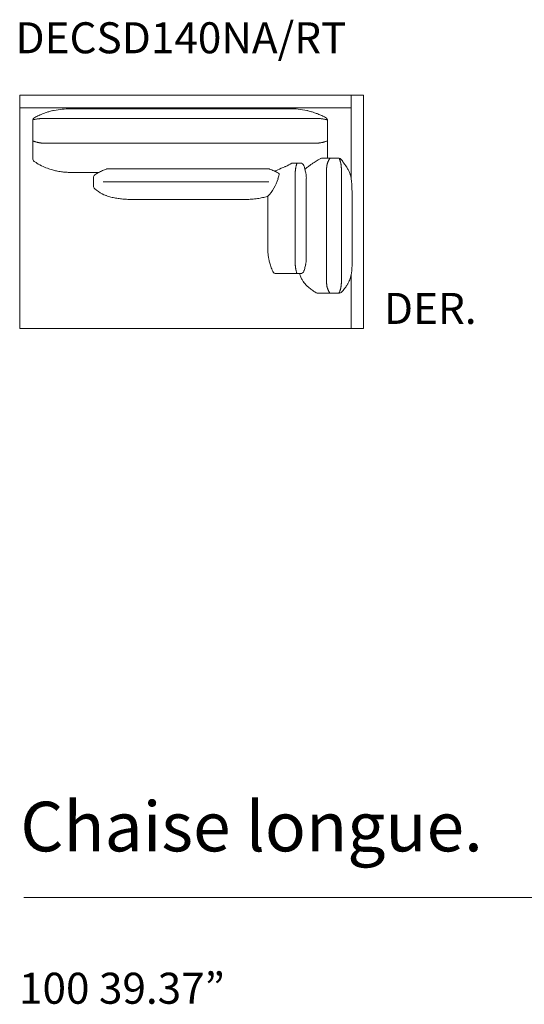
# Model space of a CAD drawing. Units: inches. Extents: x 995 to 19519, y 2572 to 21462.
# Drawn here: x 1002 to 3056, y 12074 to 16083 of the extents above; entities that cross this region are included whole.
import ezdxf

# ---------------------------------------------------------------- set-up
doc = ezdxf.new("R2010")
doc.units = ezdxf.units.IN
doc.header["$MEASUREMENT"] = 0
doc.layers.get('0').update_dxf_attribs({"lineweight": 13})
doc.styles.add('PDF Arial', font='arial.ttf')

msp = doc.modelspace()

# ---------------------------------------------------------------- linework, layer by layer
at = {"lineweight": 13}
for p, q in [((2351.2, 15775.6), (1002.2, 15775.6)), ((1002.2, 15775.6), (1002.2, 14825.6)), ((2402.2, 15775.6), (2351.2, 15775.6)), ((2351.7, 15725.1), (2351.7, 15775.1)), ((2402.2, 14825.6), (2402.2, 15775.6)), ((2351.2, 15724.6), (1002.2, 15724.6)), ((2351.2, 15437.2), (2351.2, 15724.6)), ((1095.6, 15680.6), (1095.9, 15680.6)), ((1095.9, 15680.6), (1096.5, 15680.6)), ((1096.5, 15680.6), (1101.2, 15680.6)), ((1101.2, 15680.6), (1110.5, 15680.6)), ((1110.5, 15680.6), (1129.3, 15680.6)), ((1129.3, 15680.6), (1204.4, 15680.6)), ((1204.4, 15680.6), (1354.5, 15680.6)), ((1354.5, 15680.6), (1654.8, 15680.6)), ((1654.8, 15680.6), (1955.1, 15680.6)), ((1955.1, 15680.6), (2105.2, 15680.6)), ((2105.2, 15680.6), (2180.3, 15680.6)), ((2180.3, 15680.6), (2199, 15680.6)), ((2199, 15680.6), (2208.4, 15680.6)), ((2208.4, 15680.6), (2213.1, 15680.6)), ((2213.1, 15680.6), (2213.7, 15680.6)), ((2213.7, 15680.6), (2214, 15680.6)), ((2214, 15680.6), (2214.3, 15680.6)), ((1055.2, 15589.6), (1055.2, 15671.6)), ((2255.2, 15671.6), (2255.2, 15589.6)), ((1055.2, 15587.1), (1055.2, 15589.6)), ((1055.2, 15584.6), (1055.2, 15587.1)), ((1055.2, 15582.3), (1055.2, 15584.6)), ((1055.2, 15581.2), (1055.2, 15582.3)), ((1055.2, 15580.1), (1055.2, 15581.2)), ((1055.2, 15578.1), (1055.2, 15580.1)), ((1055.2, 15577.2), (1055.2, 15578.1)), ((1055.2, 15576.3), (1055.2, 15577.2)), ((1055.2, 15575.5), (1055.2, 15576.3)), ((1055.2, 15574.7), (1055.2, 15575.5)), ((1055.2, 15574.4), (1055.2, 15574.7)), ((1055.2, 15574.1), (1055.2, 15574.4)), ((1055.2, 15573.8), (1055.2, 15574.1)), ((1055.2, 15573.5), (1055.2, 15573.8)), ((1055.2, 15518.2), (1055.2, 15573.5)), ((1095.5, 15580.6), (1095.2, 15580.6)), ((1095.8, 15580.6), (1095.5, 15580.6)), ((1100.5, 15580.6), (1095.8, 15580.6)), ((1109.9, 15580.6), (1100.5, 15580.6)), ((1128.7, 15580.6), (1109.9, 15580.6)), ((1203.9, 15580.6), (1128.7, 15580.6)), ((1354.3, 15580.6), (1203.9, 15580.6)), ((1655.1, 15580.6), (1354.3, 15580.6)), ((1955.9, 15580.6), (1655.1, 15580.6)), ((2106.3, 15580.6), (1955.9, 15580.6)), ((2181.4, 15580.6), (2106.3, 15580.6)), ((2200.2, 15580.6), (2181.4, 15580.6)), ((2209.7, 15580.6), (2200.2, 15580.6)), ((2212, 15580.6), (2209.7, 15580.6)), ((2213.2, 15580.6), (2212, 15580.6)), ((2213.7, 15580.6), (2213.2, 15580.6)), ((2214.1, 15580.6), (2213.7, 15580.6)), ((2214.3, 15580.6), (2214.1, 15580.6)), ((2255.2, 15589.6), (2255.2, 15586.4)), ((2255.2, 15586.4), (2255.2, 15584.8)), ((2255.2, 15584.8), (2255.2, 15583.3)), ((2255.2, 15583.3), (2255.2, 15581.9)), ((2255.2, 15581.9), (2255.2, 15580.5)), ((2255.2, 15580.5), (2255.2, 15579.1)), ((2255.2, 15579.1), (2255.2, 15577.9)), ((2255.2, 15577.9), (2255.2, 15576.7)), ((2255.2, 15576.7), (2255.2, 15575.6)), ((2255.2, 15575.6), (2255.2, 15575.2)), ((2255.2, 15575.2), (2255.2, 15574.7)), ((2255.2, 15574.7), (2255.2, 15574.5)), ((2255.2, 15574.5), (2255.2, 15574.3)), ((2255.2, 15574.3), (2255.2, 15574.1)), ((2255.2, 15574.1), (2255.2, 15573.9)), ((2255.2, 15573.9), (2255.2, 15573.6)), ((2255.2, 15573.6), (2255.2, 15573.4)), ((2255.2, 15573.4), (2255.2, 15573.3)), ((2255.2, 15573.3), (2255.2, 15573.2)), ((2255.2, 15573.2), (2255.2, 15572.6)), ((2255.2, 15572.6), (2255.2, 15571.5)), ((2255.2, 15571.5), (2255.2, 15561.8)), ((2255.2, 15561.8), (2255.2, 15542.5)), ((2234.5, 15519.1), (2248.2, 15519.1)), ((2248.2, 15519.1), (2248.3, 15519.1)), ((2248.3, 15519.1), (2248.4, 15519.1)), ((2248.4, 15519.1), (2248.5, 15519.1)), ((2248.5, 15519.1), (2248.6, 15519.1)), ((2248.6, 15519.1), (2248.7, 15519.1)), ((2248.7, 15519.1), (2248.8, 15519.1)), ((2248.8, 15519.1), (2249.2, 15519.1)), ((2249.2, 15519.1), (2249.5, 15519.1)), ((2249.5, 15519.1), (2249.7, 15519.1)), ((2249.7, 15519.1), (2249.9, 15519.1)), ((2249.9, 15519.1), (2250.3, 15519.1)), ((2250.3, 15519.1), (2250.7, 15519.1)), ((2250.7, 15519.1), (2251.7, 15519.1)), ((2251.7, 15519.1), (2252.7, 15519.1)), ((2252.7, 15519.1), (2253.7, 15519.1)), ((2253.7, 15519.1), (2254.9, 15519.1)), ((2254.9, 15519.1), (2256, 15519.1)), ((2255.2, 15542.5), (2255.2, 15523.1)), ((2255.2, 15523.1), (2255.2, 15519.1)), ((2256, 15519.1), (2257.3, 15519.1)), ((2257.3, 15519.1), (2258.5, 15519.1)), ((2258.5, 15519.1), (2259.8, 15519.1)), ((2259.8, 15519.1), (2260.5, 15519.1)), ((2260.5, 15519.1), (2261.2, 15519.1)), ((2261.2, 15519.1), (2262.5, 15519.1)), ((2262.5, 15519.1), (2265.3, 15519.1)), ((2265.3, 15519.1), (2299.7, 15519.1)), ((1452.2, 15475.6), (1922.2, 15475.6)), ((2113.1, 15499.1), (2112.3, 15499.1)), ((2113.8, 15499.1), (2113.4, 15499.1)), ((2113.9, 15499.1), (2113.8, 15499.1)), ((2114.1, 15499.1), (2113.9, 15499.1)), ((2114.9, 15499.1), (2114.1, 15499.1)), ((2115.8, 15499.1), (2114.9, 15499.1)), ((2116.8, 15499.1), (2115.8, 15499.1)), ((2117.8, 15499.1), (2116.8, 15499.1)), ((2118.8, 15499.1), (2117.8, 15499.1)), ((2119.9, 15499.1), (2118.8, 15499.1)), ((2121, 15499.1), (2119.9, 15499.1)), ((2123.4, 15499.1), (2121, 15499.1)), ((2125.8, 15499.1), (2123.4, 15499.1)), ((2128.4, 15499.1), (2125.8, 15499.1)), ((2131.1, 15499.1), (2128.4, 15499.1)), ((2131, 15499.1), (2144.6, 15499.1)), ((2251.7, 15474.2), (2251.7, 15474.9)), ((2251.7, 15473.8), (2251.7, 15474.2)), ((2251.7, 15416.7), (2251.7, 15473.8)), ((2311.5, 15479.1), (2311.5, 15478.2)), ((2311.5, 15478.2), (2311.5, 15477.7)), ((2311.5, 15477.7), (2311.5, 15462.5)), ((1302.2, 15436.4), (1302.2, 15438.9)), ((1302.2, 15405.8), (1302.2, 15436.4)), ((2057, 15446.8), (2053.6, 15434.7)), ((2123.8, 15456.1), (2123.8, 15459.1)), ((2123.8, 15361.5), (2123.8, 15456.1)), ((2311.5, 15462.5), (2311.5, 15446.9)), ((2311.5, 15446.9), (2311.5, 15384.3)), ((2016.3, 15422.9), (1342.2, 15422.9)), ((2251.7, 15358.5), (2251.7, 15416.7)), ((2123.8, 15263.9), (2123.8, 15361.5)), ((2251.7, 15242), (2251.7, 15358.5)), ((2311.5, 15384.3), (2311.5, 15259.3)), ((1452.2, 15351.1), (1452.2, 15351.2)), ((1452.2, 15351.1), (1922.2, 15351.1)), ((1922.2, 15351.1), (1922.2, 15351.2)), ((2123.8, 15166.4), (2123.8, 15263.9)), ((2251.7, 15125.5), (2251.7, 15242)), ((2311.5, 15259.3), (2311.5, 15134.2)), ((2123.8, 15117.6), (2123.8, 15166.4)), ((2123.8, 15105.4), (2123.8, 15117.6)), ((2251.7, 15011.3), (2251.7, 15125.5)), ((2311.5, 15134.2), (2311.5, 15013)), ((2055, 15049.1), (2058.1, 15049.1)), ((2058.1, 15049.1), (2061.3, 15049.1)), ((2061.3, 15049.1), (2062, 15049.1)), ((2062, 15049.1), (2062.9, 15049.1)), ((2062.9, 15049.1), (2064.4, 15049.1)), ((2067.6, 15049.1), (2073.9, 15049.1)), ((2080.2, 15049.1), (2081.8, 15049.1)), ((2081.8, 15049.1), (2082.6, 15049.1)), ((2082.6, 15049.1), (2083.4, 15049.1)), ((2083.4, 15049.1), (2084.9, 15049.1)), ((2084.9, 15049.1), (2086.5, 15049.1)), ((2086.5, 15049.1), (2092.8, 15049.1)), ((2099.2, 15049.1), (2105.5, 15049.1)), ((2105.5, 15049.1), (2111.8, 15049.1)), ((2111.8, 15049.1), (2113.4, 15049.1)), ((2113.4, 15049.1), (2113.8, 15049.1)), ((2113.8, 15049.1), (2114.1, 15049.1)), ((2114.1, 15049.1), (2114.9, 15049.1)), ((2114.9, 15049.1), (2115.8, 15049.1)), ((2115.8, 15049.1), (2116.7, 15049.1)), ((2116.7, 15049.1), (2117.7, 15049.1)), ((2117.7, 15049.1), (2118.7, 15049.1)), ((2118.7, 15049.1), (2119.8, 15049.1)), ((2119.8, 15049.1), (2120.9, 15049.1)), ((2120.9, 15049.1), (2123.2, 15049.1)), ((2123.2, 15049.1), (2125.6, 15049.1)), ((2125.6, 15049.1), (2128.1, 15049.1)), ((2128.1, 15049.1), (2130.7, 15049.1)), ((2144.7, 15049.1), (2130.7, 15049.1)), ((2351.2, 14825.6), (2351.2, 15043.9)), ((2251.7, 15009.3), (2251.7, 15011.3)), ((2251.7, 15009.1), (2251.7, 15009.3)), ((2311.5, 15013), (2311.5, 15009.1)), ((2248.2, 14969.1), (2217.1, 14969.1)), ((2217.1, 14969.1), (2272.2, 14969.1)), ((2248.3, 14969.1), (2248.2, 14969.1)), ((2248.4, 14969.1), (2248.3, 14969.1)), ((2248.3, 14969.1), (2248.3, 14969.1)), ((2248.5, 14969.1), (2248.4, 14969.1)), ((2248.6, 14969.1), (2248.5, 14969.1)), ((2248.8, 14969.1), (2248.6, 14969.1)), ((2249.2, 14969.1), (2248.8, 14969.1)), ((2249.5, 14969.1), (2249.2, 14969.1)), ((2249.7, 14969.1), (2249.5, 14969.1)), ((2249.9, 14969.1), (2249.7, 14969.1)), ((2250.3, 14969.1), (2249.9, 14969.1)), ((2250.7, 14969.1), (2250.3, 14969.1)), ((2251.7, 14969.1), (2250.7, 14969.1)), ((2252.7, 14969.1), (2251.7, 14969.1)), ((2253.7, 14969.1), (2252.7, 14969.1)), ((2254.9, 14969.1), (2253.7, 14969.1)), ((2256, 14969.1), (2254.9, 14969.1)), ((2257.3, 14969.1), (2256, 14969.1)), ((2259.8, 14969.1), (2257.3, 14969.1)), ((2260.5, 14969.1), (2259.8, 14969.1)), ((2261.2, 14969.1), (2260.5, 14969.1)), ((2262.5, 14969.1), (2261.2, 14969.1)), ((2265.3, 14969.1), (2262.5, 14969.1)), ((2301.7, 14969.1), (2265.3, 14969.1)), ((1002.2, 14825.6), (1007.4, 14825.6)), ((1007.4, 14825.6), (1012.6, 14825.6)), ((1012.6, 14825.6), (1017.8, 14825.6)), ((1017.8, 14825.6), (1023, 14825.6)), ((1023, 14825.6), (1028.2, 14825.6)), ((1028.2, 14825.6), (1030.8, 14825.6)), ((1030.8, 14825.6), (1033.4, 14825.6)), ((1033.4, 14825.6), (1036, 14825.6)), ((1036, 14825.6), (1038.6, 14825.6)), ((1038.6, 14825.6), (1041.3, 14825.6)), ((1041.3, 14825.6), (1041.9, 14825.6)), ((1041.9, 14825.6), (1042.6, 14825.6)), ((1042.6, 14825.6), (1043.2, 14825.6)), ((1043.2, 14825.6), (1043.9, 14825.6)), ((1043.9, 14825.6), (1046.5, 14825.6)), ((1046.5, 14825.6), (1049.1, 14825.6)), ((1049.1, 14825.6), (1054.3, 14825.6)), ((1054.3, 14825.6), (1064.8, 14825.6)), ((1064.8, 14825.6), (1085.7, 14825.6)), ((1085.7, 14825.6), (1127.4, 14825.6)), ((1127.4, 14825.6), (1169.2, 14825.6)), ((1169.2, 14825.6), (1252.8, 14825.6)), ((1252.8, 14825.6), (1336.4, 14825.6)), ((1336.4, 14825.6), (1503.5, 14825.6)), ((1503.5, 14825.6), (1670.7, 14825.6)), ((1670.7, 14825.6), (2004.9, 14825.6)), ((2004.9, 14825.6), (2172.1, 14825.6)), ((2172.1, 14825.6), (2255.7, 14825.6)), ((2255.7, 14825.6), (2297.5, 14825.6)), ((2297.5, 14825.6), (2298.8, 14825.6)), ((2298.8, 14825.6), (2299.1, 14825.6)), ((2299.1, 14825.6), (2299.4, 14825.6)), ((2299.4, 14825.6), (2300.1, 14825.6)), ((2300.1, 14825.6), (2302.7, 14825.6)), ((2302.7, 14825.6), (2305.3, 14825.6)), ((2305.3, 14825.6), (2307.9, 14825.6)), ((2307.9, 14825.6), (2310.5, 14825.6)), ((2310.5, 14825.6), (2313.1, 14825.6)), ((2313.1, 14825.6), (2318.3, 14825.6)), ((2318.3, 14825.6), (2323.6, 14825.6)), ((2323.6, 14825.6), (2328.8, 14825.6)), ((2328.8, 14825.6), (2334, 14825.6)), ((2334, 14825.6), (2339.2, 14825.6)), ((2340.2, 14825.6), (2351.2, 14825.6)), ((2351.2, 14825.6), (2402.2, 14825.6)), ((1018.7, 12509), (19518.7, 12509))]:
    msp.add_line(p, q, dxfattribs=at)
for centre, radius, start, end in [((1206.5, 15377.4), 342.3, 95.2465, 100.6976), ((1220.8, 15218.2), 502.1, 91.4871, 95.2094), ((1238, 14342.2), 1378.3, 89.749, 91.2552), ((1247, 18815.2), 3094.7, 269.9442, 270.2792), ((1669.7, 1283179.1), 1267458.6, 269.9844393, 270.0077066), ((1906.7, 107846.8), 92126.2, 269.958635, 270.065001), ((2041, 3665.5), 12055.1, 89.80194, 90.14147), ((2083.7, 14716.8), 1003.7, 89.0376, 90.0566), ((2099.3, 15288.7), 431.7, 85.0822, 89.8307), ((2110.2, 15447.3), 272.8, 76.9908, 84.5118), ((1070.2, 15671.6), 14.9, 117.3755, 180.1177), ((1081.1, 15575.6), 102.9, 102.0089, 104.5727), ((1083.4, 15574.6), 104.4, 100.545, 103.098), ((1214.7, 15394.8), 327.3, 114.1073, 117.5525), ((1083.6, 15586.4), 92.8, 99.2008, 102.0385), ((1087.4, 15577.9), 101.8, 97.9481, 100.5441), ((1110.4, 15441.4), 240.2, 97.7624, 98.8678), ((1102, 15475.5), 205.3, 95.4514, 96.7487), ((1210.8, 15405.7), 315.7, 110.7519, 114.2799), ((1093, 15582.6), 97.9, 93.4422, 96.1574), ((1099.8, 15485.3), 195.4, 92.3519, 93.7193), ((1207.8, 15415.2), 305.7, 107.8596, 110.8519), ((1201.8, 15433), 287, 105.0269, 107.8175), ((1199.9, 15446.5), 273.4, 103.3053, 105.3655), ((1199.6, 15413.1), 305.9, 100.6695, 101.8214), ((2184.3, 15763.4), 52, 255.8123, 258.0491), ((2023, 15092.9), 637.7, 75.7264, 76.3438), ((2103.5, 15419.3), 301.6, 73.3497, 75.2573), ((2096.8, 15396.5), 325.3, 70.9784, 73.3737), ((2081.6, 15357.9), 366.8, 68.4458, 70.704), ((2215.3, 15602.9), 77.6, 88.1252, 90.7289), ((2095.4, 15394.8), 327.4, 65.2966, 68.3063), ((2215.4, 15576.2), 104.3, 86.1273, 88.7067), ((2217, 15575.6), 104.9, 84.4151, 86.9852), ((2207.5, 15472.5), 208.4, 83.302, 84.5896), ((2179.3, 15279.3), 403.6, 82.1801, 82.5186), ((2087.8, 15379), 344.9, 62.485, 65.253), ((2196.5, 15422.4), 259.5, 80.0826, 81.1325), ((2224.3, 15571.8), 107.6, 78.4347, 80.9556), ((2202.8, 15462.6), 218.9, 77.4008, 78.6469), ((2240.2, 15671.6), 15, 359.97, 62.4035), ((2201.8, 15456.4), 225.2, 76.2667, 77.4925), ((1113.3, 15733.9), 155.5, 248.0813, 249.7808), ((1132.4, 15792.7), 217.3, 250.402, 251.6316), ((1098.7, 15686.5), 105.9, 253.3344, 255.8502), ((1099.8, 15685.3), 104.9, 255.1174, 257.6542), ((1099.3, 15683.8), 103.4, 257.7479, 260.3163), ((1093.6, 15627.2), 46.5, 264.1857, 267.0169), ((2214.7, 15634.2), 53.6, 269.5917, 272.1185), ((2216.3, 15633.9), 53.2, 272.9923, 275.5435), ((2211, 15686), 105.7, 276.9152, 279.4666), ((2191.3, 15785.3), 206.8, 280.3258, 281.61), ((2195.6, 15744.4), 166, 284.6054, 286.21), ((2194.9, 15739.9), 161.9, 288.565, 290.2192), ((2174.2, 15798.5), 224.1, 290.0039, 291.2086), ((1070.2, 15518.2), 14.9, 179.9656, 235.2525), ((2441.7, 15120.8), 450.8, 118.3844, 119.7956), ((2234.4, 15504.2), 14.9, 89.7524, 118.1859), ((2330, 15474.2), 78.7, 149.0905, 151.0465), ((2299.7, 15504.1), 15, 34.8615, 90.0284), ((2181.2, 15470.2), 131, 17.4356, 21.925), ((1187.3, 15684.7), 218.5, 234.9023, 238.0869), ((1202.7, 15709.2), 247.5, 238.0576, 244.8857), ((1205.4, 15716.3), 255, 245.0095, 250.5681), ((1200.9, 15705.4), 243.2, 250.7025, 255.5407), ((1420.8, 15285.8), 200.1, 108.6548, 111.7011), ((1362.8, 15443.6), 32.3, 95.832, 100.6393), ((1375.1, 15280.5), 195.9, 92.9782, 94.5499), ((1377.8, 15139.5), 336.9, 90.1528, 92.1992), ((1374.9, 14068.5), 1407.8, 89.4204, 89.9172), ((1329.8, 10164.9), 5311.7, 89.1048, 89.3606), ((1491.6, 22800.4), 7324.8, 269.38402, 269.69204), ((1913.1, 18997.3), 3521.7, 270.1482, 270.5923), ((2002.3, 13641.3), 1835, 90.3626, 90.7977), ((1995.8, 15079.8), 396.6, 88.0251, 89.371), ((2001.9, 15313.3), 163, 85.6917, 87.319), ((2009.3, 15427.1), 48.9, 80.8552, 84.3973), ((1952.5, 15281.6), 204.3, 65.4164, 70.8649), ((2381.6, 14782.6), 763.1, 113.1543, 115.5444), ((2247, 15455.6), 123.4, 171.2505, 173.6127), ((2186.9, 15466.9), 62.3, 168.453, 170.7953), ((2370.1, 15431.7), 248.8, 167.793, 168.9626), ((2251.6, 15456), 127.9, 164.9111, 167.2077), ((2213.4, 15467.5), 88, 163.9809, 165.6474), ((2236.6, 15463.5), 111.3, 161.3811, 164.0054), ((2144.6, 15484.1), 15, 18.5626, 90.1203), ((1978.5, 15427.9), 190.3, 14.5015, 18.7027), ((1942.5, 15418.5), 227.6, 6.3179, 14.5249), ((2273.1, 15353.7), 162.9, 127.5878, 132.064), ((2359.1, 15242.8), 303.3, 125.9638, 127.6874), ((2389.2, 15201.6), 354.3, 124.1928, 125.9988), ((2487.6, 15053.4), 532.2, 122.5538, 123.9801), ((2453, 15106.5), 468.8, 121.3031, 122.4863), ((2469.5, 15075.6), 503.8, 119.9847, 121.0747), ((2319.9, 15477.2), 68.3, 169.4128, 173.8994), ((2434.5, 15433.5), 190.9, 158.7769, 159.5813), ((2304.8, 15484.1), 51.7, 156.0145, 158.9785), ((2325.4, 15476.1), 73.8, 154.7704, 156.8432), ((2326.1, 15476.3), 74.3, 151.0465, 153.0792), ((2245, 15487.9), 64.8, 14.8103, 17.0805), ((2224.5, 15481.3), 86.4, 12.1346, 15.5578), ((2231.3, 15481.1), 79.8, 9.6152, 13.3127), ((2248.9, 15482), 62.3, 9.2047, 11.547), ((2227.8, 15478.8), 83.6, 3.7533, 7.2765), ((-1196.5, 13068), 4276.2, 34.7481, 34.8689), ((-974.7, 13199.2), 4019.2, 34.8926, 35.0129), ((2794.8, 15826.1), 575.4, 214.7282, 215.5401), ((2451.4, 15576.9), 151.1, 214.3277, 216.2948), ((2496.4, 15608.8), 206.2, 216.0487, 216.8897), ((2236.5, 15417), 116.7, 31.9104, 35.6182), ((2225.5, 15411.2), 129.2, 26.0037, 31.5035), ((1203.2, 15716.3), 254.4, 255.6555, 259.3667), ((1210, 15753.2), 292, 259.408, 263.5096), ((1219.1, 15837.3), 376.5, 263.5776, 264.5665), ((1223, 15888.9), 428.3, 264.7027, 266.2603), ((1238.6, 16228), 767.6, 266.7454, 267.4177), ((1217, 15803.3), 342.5, 267.8338, 268.8552), ((1297.9, 6167.1), 9293.6, 89.83888, 90.03222), ((1317.2, 15438.9), 15, 125.4439, 179.8474), ((1392.6, 15334.7), 143.6, 122.2823, 125.8501), ((1400.7, 15323.4), 157.5, 116.3473, 122.5867), ((1413.8, 15299.6), 184.6, 111.2645, 116.7073), ((1886.7, 15485.3), 174.5, 315.9227, 343.1412), ((1965.5, 15308.7), 174.3, 59.0794, 65.6029), ((2351.7, 14858.8), 681.5, 116.0311, 117.099), ((2011.2, 15461.6), 48.1, 342.1196, 346.8322), ((2024.2, 15457), 34.4, 349.4309, 353.8813), ((2186.7, 15459.5), 63, 175.6899, 178.0374), ((2185.3, 15461.3), 61.4, 174.8396, 177.2154), ((693.8, 15511.2), 1477, 356.8468, 357.2168), ((2086, 15432.8), 83.4, 4.5557, 7.3586), ((2253, 15424.4), 98.7, 21.7381, 26.1326), ((2241.4, 15419.1), 111.4, 18.5032, 22.062), ((2237.9, 15419), 114.8, 14.8372, 18.0136), ((2245, 15420.1), 107.6, 12.032, 15.222), ((2211.5, 15412.9), 141.9, 8.1707, 12.0639), ((1317.2, 15405.8), 15, 180.1277, 231.1881), ((1452.5, 15573), 230.1, 231.0305, 240.1849), ((2750.8, 15411.6), 582.5, 178.199, 179.7504), ((2101.3, 15398.4), 253, 5.2845, 7.8658), ((1979.7, 15389.1), 375, 3.2618, 4.986), ((1634, 15373.9), 721, 1.9051, 2.9068), ((235.5, 15336.6), 2120, 1.2411, 1.656), ((1433.7, 15592), 238.9, 250.7324, 255.4125), ((1444.7, 15636.4), 284.7, 255.5259, 259.4614), ((1451.7, 15679.9), 328.6, 259.6548, 263.1017), ((1450.7, 15682.1), 330.8, 263.316, 266.7882), ((1924.3, 15670.1), 318.8, 274.0736, 278.2197), ((1928.8, 15643.3), 291.6, 278.0989, 282.2904), ((1933.9, 15617.1), 264.9, 282.4256, 286.7307), ((-1196153.4, 20484.9), 1198176.4, 359.7543344, 359.7551225), ((354.1, 15358.3), 2001, 359.8603, 0.6946), ((1455.4, 15693.5), 342.4, 266.103, 269.4545), ((1920.3, 15708.7), 357.5, 270.299, 274.2704), ((-2759.7, 15351.2), 4771.6, 359.6853, 359.9555), ((10701.9, 15319.1), 8346.8, 179.9661, 180.17), ((-2640629.2, 22186.6), 2642650, 359.8501101, 359.8506959), ((9011, 15268.7), 6999.3, 179.96275, 180.18569), ((-67097.5, 15269.7), 69265.8, 359.964589, 0.035411), ((8768.2, 15241.5), 6756.5, 179.96221, 180.18897), ((7010.8, 15223.1), 4999, 180.0439, 180.3076), ((6873.8, 15200), 4861.9, 180.0446, 180.3119), ((10834, 15180.5), 8665.9, 179.69324, 180.25956), ((5101.4, 15182.4), 3089.4, 180.1633, 180.5016), ((2396.3, 15156.3), 384.2, 180.144, 182.0594), ((2230.8, 15151.2), 218.7, 182.284, 185.9081), ((2256.3, 15153.9), 244.3, 185.9303, 189.4546), ((2257.5, 15156), 245.8, 189.8895, 193.1797), ((4233, 15153.6), 2064.8, 180.3419, 180.7521), ((1483.6, 15119.1), 684.9, 359.3832, 0.6168), ((8733.8, 15117.2), 6378.6, 179.80554, 180.03877), ((2239.5, 15153.2), 227.7, 193.5269, 197.9182), ((2228.1, 15150.5), 216, 198.1743, 203.7487), ((2185, 15088.6), 61.2, 181.9899, 184.3698), ((2185.3, 15087), 61.4, 182.7846, 185.1604), ((2185.8, 15086.2), 61.8, 184.3705, 186.7354), ((2186.2, 15084.5), 62.1, 185.1611, 187.5193), ((1884.3, 15149.2), 289, 342.4328, 345.8069), ((1992.5, 15121.9), 177.5, 345.7712, 348.424), ((2069.3, 15104.6), 98.7, 349.2887, 355.7385), ((1975.5, 15113.5), 192.9, 355.1949, 359.4856), ((2008.4, 15088.2), 346.7, 356.8293, 358.5742), ((1663.5, 15096.9), 691.7, 358.5678, 359.7953), ((2190.8, 15132.5), 174.6, 203.2596, 205.368), ((2046.6, 15064.1), 15, 205.179, 269.9559), ((2186.9, 15081.3), 62.3, 189.2047, 191.547), ((2247.8, 15090.5), 123.9, 190.059, 192.4045), ((2250.7, 15090.2), 126.6, 192.0168, 194.3283), ((2250.3, 15088.8), 125.9, 193.751, 196.0605), ((2145.4, 15056.6), 16.2, 193.6754, 198.2154), ((2191, 15067.9), 63.2, 195.0155, 197.3135), ((2219.1, 15065.4), 78.8, 192.8628, 196.4137), ((2195.3, 15058.1), 54, 196.1014, 201.0433), ((2144.8, 15064.1), 15, 269.9053, 342.2604), ((2216, 15064.8), 75.7, 200.1496, 206.7924), ((2097.7, 15080.4), 64.7, 341.185, 343.4462), ((2237.1, 15066.8), 116.7, 341.0844, 346.4101), ((2225.4, 15069.6), 128.7, 346.4043, 351.5886), ((2214, 15071.8), 140.3, 351.3911, 354.4263), ((2144.5, 15080.8), 210.3, 353.8293, 355.4798), ((1229.9, 15140.5), 1126.9, 356.1183, 356.3646), ((2264.3, 15088.4), 129.4, 206.476, 212.0104), ((2246.4, 15078.5), 109, 212.6036, 215.9937), ((2255, 15085.7), 120.2, 216.3136, 225.6092), ((2276.3, 15106.9), 150.3, 225.4807, 230.741), ((2269.1, 15006.2), 17.3, 183.7724, 188.2456), ((2320.7, 15011.6), 69.2, 188.7211, 190.946), ((2056.8, 15047.6), 258.8, 346.814, 347.9587), ((1794.9, 15063.7), 519.9, 352.8286, 353.1146), ((1543.7, 15065.7), 770.1, 355.2052, 355.3974), ((2248.5, 15008.6), 63, 355.6899, 358.0374), ((2245.2, 15009.6), 66.3, 357.3226, 359.5811), ((2180, 15099.4), 182.6, 322.473, 327.3064), ((2194, 15089.4), 165.3, 327.5866, 331.5715), ((2212.7, 15078.4), 143.7, 331.8905, 336.0258), ((2227, 15070.9), 127.6, 336.4765, 340.7823), ((2302.1, 15138.3), 190.9, 230.6944, 235.8484), ((2333.7, 15184.3), 246.7, 235.7913, 239.7729), ((2217.2, 14984.3), 15.2, 239.6956, 269.6139), ((2466.4, 15058.8), 222.3, 197.8498, 198.5485), ((2324.6, 15012.3), 73.1, 201.4556, 203.5514), ((2325.4, 15012.1), 73.8, 203.1568, 205.2296), ((2389.1, 15044.3), 145.1, 207.0556, 208.1085), ((2330, 15014), 78.7, 208.9535, 210.9095), ((2301.6, 14984.1), 15, 270.0586, 317.0728), ((2183, 15025.4), 131.4, 334.6029, 335.7385), ((2121.8, 15047), 196.2, 338.0937, 339.6072), ((2118.3, 15044.3), 198.5, 340.6987, 341.4521), ((2169.6, 15106.6), 195.2, 317.1403, 322.6405)]:
    msp.add_arc(centre, radius, start, end, dxfattribs=at)
for points in [[(1280.3, 15720.6), (1274.2, 15720.6), (1268.2, 15720.6), (1262.1, 15720.6)], [(1289.3, 15720.6), (1286.3, 15720.6), (1283.3, 15720.6), (1280.3, 15720.6)], [(1307.4, 15720.6), (1301.4, 15720.6), (1295.4, 15720.6), (1289.3, 15720.6)], [(1325.5, 15720.6), (1319.5, 15720.6), (1313.5, 15720.6), (1307.4, 15720.6)], [(1091.8, 15680.5), (1092.6, 15680.5), (1093.4, 15680.6), (1094.1, 15680.6)], [(1094.1, 15680.6), (1094.5, 15680.6), (1094.9, 15680.6), (1095.3, 15680.6)], [(1095.3, 15680.6), (1095.4, 15680.6), (1095.5, 15680.6), (1095.6, 15680.6)], [(2214.3, 15680.6), (2214.7, 15680.6), (2215.1, 15680.6), (2215.5, 15680.6)], [(2234.2, 15679.2), (2235, 15679), (2235.8, 15678.9), (2236.5, 15678.8)], [(1066.2, 15585.7), (1065.4, 15586), (1064.7, 15586.2), (1063.9, 15586.4)], [(1066.7, 15585.6), (1066.5, 15585.6), (1066.3, 15585.7), (1066.2, 15585.7)], [(1067.3, 15585.4), (1067.1, 15585.5), (1066.9, 15585.5), (1066.7, 15585.6)], [(1068.4, 15585.1), (1068, 15585.2), (1067.6, 15585.3), (1067.3, 15585.4)], [(1084.2, 15581.5), (1083.4, 15581.6), (1082.7, 15581.7), (1081.9, 15581.9)], [(1086.5, 15581.2), (1085.7, 15581.3), (1085, 15581.4), (1084.2, 15581.5)], [(1088.8, 15580.9), (1088.1, 15581), (1087.3, 15581.1), (1086.5, 15581.2)], [(1093.5, 15580.6), (1092.7, 15580.6), (1091.9, 15580.7), (1091.1, 15580.7)], [(1094.7, 15580.6), (1094.2, 15580.6), (1093.9, 15580.6), (1093.5, 15580.6)], [(1095.2, 15580.6), (1095.1, 15580.6), (1094.8, 15580.6), (1094.7, 15580.6)], [(2219, 15580.7), (2218.3, 15580.7), (2217.5, 15580.7), (2216.7, 15580.6)], [(2222, 15581), (2221.8, 15580.9), (2221.6, 15580.9), (2221.4, 15580.9)], [(2222.6, 15581), (2222.4, 15581), (2222.2, 15581), (2222, 15581)], [(2223.7, 15581.2), (2223.3, 15581.1), (2223, 15581), (2222.6, 15581)], [(2235.2, 15583.2), (2234.5, 15583.1), (2233.7, 15582.9), (2232.9, 15582.7)], [(2237.5, 15583.8), (2236.7, 15583.6), (2236, 15583.4), (2235.2, 15583.2)], [(2246.4, 15586.4), (2244.9, 15585.9), (2243.4, 15585.5), (2242, 15585)], [(2227.4, 15517.3), (2227.1, 15517.2), (2226.9, 15517.1), (2226.7, 15516.9)], [(2262.4, 15514.6), (2262.9, 15515.4), (2263.3, 15516.1), (2263.8, 15516.9)], [(2263.8, 15516.9), (2264.3, 15517.6), (2264.8, 15518.4), (2265.3, 15519.1)], [(1354.7, 15474.3), (1354.7, 15474.5), (1354.9, 15474.7), (1355.2, 15474.9)], [(1355.2, 15474.9), (1355.6, 15475), (1356.1, 15475.2), (1356.8, 15475.4)], [(1949.5, 15475.8), (1958.6, 15475.9), (1967.6, 15476.1), (1976.7, 15476.2)], [(1990.6, 15476.3), (1993.8, 15476.3), (1997, 15476.3), (2000.2, 15476.3)], [(2019.5, 15474.7), (2018.7, 15475), (2017.9, 15475.2), (2017.1, 15475.5)], [(2017.1, 15475.4), (2017.8, 15475.3), (2018.4, 15475.2), (2018.8, 15475)], [(2018.8, 15475), (2019.2, 15474.9), (2019.5, 15474.7), (2019.6, 15474.5)], [(2019.6, 15474.5), (2019.7, 15474.5), (2019.7, 15474.4), (2019.7, 15474.3)], [(2081.6, 15484.2), (2082.8, 15484.8), (2084, 15485.3), (2085.3, 15485.8)], [(2085.3, 15485.8), (2092.9, 15489), (2101.2, 15493.5), (2110.2, 15499.1)], [(2110.7, 15499.1), (2110.6, 15499.1), (2110.4, 15499.1), (2110.2, 15499.1)], [(2112.3, 15499.1), (2111.8, 15499.1), (2111.3, 15499.1), (2110.7, 15499.1)], [(2113.4, 15499.1), (2113.3, 15499.1), (2113.2, 15499.1), (2113.1, 15499.1)], [(2125, 15474.4), (2125.2, 15475.2), (2125.3, 15476), (2125.4, 15476.9)], [(2128.8, 15491.8), (2128.9, 15492.2), (2129, 15492.6), (2129.1, 15493)], [(2129.1, 15493), (2129.3, 15493.4), (2129.4, 15493.8), (2129.5, 15494.2)], [(2163.9, 15474.6), (2163.6, 15474.4), (2163.3, 15474.1), (2163, 15473.8)], [(2251.7, 15481.1), (2251.7, 15481.4), (2251.7, 15481.6), (2251.8, 15481.8)], [(2251.7, 15480.4), (2251.7, 15480.7), (2251.7, 15480.9), (2251.7, 15481.1)], [(2251.7, 15479.1), (2251.7, 15479.6), (2251.7, 15480), (2251.7, 15480.4)], [(2251.7, 15478.6), (2251.7, 15478.7), (2251.7, 15478.9), (2251.7, 15479.1)], [(2251.7, 15476.8), (2251.7, 15477.4), (2251.7, 15478), (2251.7, 15478.6)], [(2251.7, 15474.9), (2251.7, 15475.5), (2251.7, 15476.2), (2251.7, 15476.8)], [(2251.8, 15483.2), (2251.9, 15483.6), (2251.9, 15484), (2252, 15484.5)], [(2251.8, 15481.8), (2251.8, 15482.2), (2251.8, 15482.7), (2251.8, 15483.2)], [(2252.8, 15489.8), (2252.9, 15490.6), (2253.1, 15491.5), (2253.3, 15492.4)], [(2253.3, 15492.4), (2253.5, 15493.3), (2253.8, 15494.1), (2254, 15495)], [(2254, 15495), (2254.1, 15495.2), (2254.1, 15495.4), (2254.2, 15495.6)], [(2254.2, 15495.6), (2254.2, 15495.9), (2254.3, 15496.1), (2254.4, 15496.3)], [(2254.4, 15496.3), (2254.5, 15496.7), (2254.6, 15497.2), (2254.8, 15497.6)], [(2254.8, 15497.6), (2255.1, 15498.4), (2255.3, 15499.3), (2255.6, 15500.1)], [(2258.7, 15507.5), (2259.1, 15508.3), (2259.5, 15509.1), (2259.9, 15509.9)], [(2306.6, 15508.2), (2306.5, 15508.6), (2306.4, 15509), (2306.2, 15509.4)], [(2306.8, 15507.6), (2306.7, 15507.8), (2306.7, 15508), (2306.6, 15508.2)], [(2307, 15507), (2306.9, 15507.2), (2306.9, 15507.4), (2306.8, 15507.6)], [(2310.8, 15489.4), (2310.7, 15490.2), (2310.5, 15491.1), (2310.4, 15491.9)], [(2311.4, 15483), (2311.3, 15483.4), (2311.3, 15483.9), (2311.3, 15484.3)], [(2311.4, 15481.7), (2311.4, 15482.1), (2311.4, 15482.6), (2311.4, 15483)], [(2311.5, 15480.4), (2311.4, 15480.8), (2311.4, 15481.2), (2311.4, 15481.7)], [(2311.5, 15479.8), (2311.5, 15480), (2311.5, 15480.2), (2311.5, 15480.4)], [(2311.5, 15479.1), (2311.5, 15479.3), (2311.5, 15479.5), (2311.5, 15479.8)], [(1210.1, 15460.9), (1211.6, 15460.9), (1213, 15460.9), (1214.4, 15460.8)], [(1214.4, 15460.8), (1214.8, 15460.8), (1215.1, 15460.8), (1215.5, 15460.8)], [(1215.5, 15460.8), (1215.7, 15460.8), (1215.8, 15460.8), (1216, 15460.8)], [(1216, 15460.8), (1241.6, 15460.8), (1267.1, 15460.7), (1292.6, 15460.7)], [(1302.2, 15446.3), (1302.2, 15446.3), (1302.2, 15446.4), (1302.2, 15446.4)], [(1302.2, 15436.5), (1302.2, 15436.5), (1302.2, 15436.5), (1302.2, 15436.4)], [(2057.6, 15456.7), (2056.8, 15457.2), (2055.9, 15457.7), (2055.1, 15458.2)], [(2057.3, 15448), (2057.2, 15447.6), (2057.1, 15447.2), (2057, 15446.8)], [(2057.2, 15456.9), (2057.7, 15456.8), (2058, 15456.6), (2058.2, 15456)], [(2058.2, 15456), (2058.5, 15455.4), (2058.5, 15454.5), (2058.4, 15453.3)], [(2123.8, 15459.1), (2123.8, 15460), (2123.8, 15460.8), (2123.8, 15461.7)], [(2124.1, 15466.8), (2124.2, 15467.6), (2124.3, 15468.5), (2124.4, 15469.3)], [(2168.3, 15398.2), (2168.3, 15403.5), (2168.3, 15408.9), (2168.3, 15414.1)], [(2168.3, 15312.5), (2168.3, 15341.1), (2168.3, 15369.6), (2168.3, 15398.2)], [(1338.1, 15373.4), (1349.1, 15368.6), (1352, 15367.5), (1354.9, 15366.5)], [(2010.2, 15363.4), (2010.8, 15363.6), (2011.4, 15363.8), (2012, 15364)], [(2355.1, 15324), (2355.1, 15333.8), (2355.1, 15343.6), (2355.1, 15353.4)], [(2011.8, 15325), (2011.8, 15316.7), (2011.8, 15308.5), (2011.8, 15300.2)], [(2355.2, 15264.2), (2355.2, 15274.2), (2355.2, 15284.3), (2355.2, 15294.3)], [(2355.2, 15165.8), (2355.2, 15198.6), (2355.2, 15231.4), (2355.2, 15264.2)], [(2355.2, 15138.8), (2355.2, 15147.8), (2355.2, 15156.8), (2355.2, 15165.8)], [(2355.1, 15094.4), (2355.1, 15100.5), (2355.1, 15106.7), (2355.1, 15112.8)], [(2123.8, 15093.2), (2123.8, 15097.2), (2123.8, 15101.3), (2123.8, 15105.4)], [(2123.8, 15091.6), (2123.8, 15092.1), (2123.8, 15092.7), (2123.8, 15093.2)], [(2123.8, 15090.1), (2123.8, 15090.6), (2123.8, 15091.1), (2123.8, 15091.6)], [(2123.8, 15089.1), (2123.8, 15089.5), (2123.8, 15089.8), (2123.8, 15090.1)], [(2123.8, 15088.5), (2123.8, 15088.7), (2123.8, 15088.9), (2123.8, 15089.1)], [(2123.8, 15087.8), (2123.8, 15088), (2123.8, 15088.3), (2123.8, 15088.5)], [(2123.8, 15086.5), (2123.8, 15086.9), (2123.8, 15087.4), (2123.8, 15087.8)], [(2125, 15073.9), (2124.9, 15074.7), (2124.7, 15075.6), (2124.6, 15076.4)], [(2125.4, 15071.4), (2125.2, 15072.2), (2125.1, 15073), (2125, 15073.9)], [(2160.9, 15072.7), (2160.9, 15072.7), (2161, 15072.7), (2161, 15072.7)], [(2165.9, 15084.7), (2166, 15084.8), (2166, 15084.9), (2166, 15085)], [(2046.6, 15049.1), (2047.3, 15049.1), (2047.9, 15049.1), (2048.6, 15049.1)], [(2048.6, 15049.1), (2050.7, 15049.1), (2052.8, 15049.1), (2055, 15049.1)], [(2064.4, 15049.1), (2065.5, 15049.1), (2066.5, 15049.1), (2067.6, 15049.1)], [(2073.9, 15049.1), (2076, 15049.1), (2078.1, 15049.1), (2080.2, 15049.1)], [(2092.8, 15049.1), (2094.9, 15049.1), (2097, 15049.1), (2099.2, 15049.1)], [(2112.6, 15049.1), (2112.8, 15049.1), (2113, 15049.1), (2113.2, 15049.1)], [(2113.2, 15049.1), (2113.2, 15049.1), (2113.3, 15049.1), (2113.3, 15049.1)], [(2113.3, 15049.1), (2113.4, 15049.1), (2113.4, 15049.1), (2113.4, 15049.1)], [(2129.5, 15053.4), (2129.4, 15053.6), (2129.3, 15053.8), (2129.3, 15054)], [(2129.6, 15052.8), (2129.6, 15053), (2129.5, 15053.2), (2129.5, 15053.4)], [(2142, 15049.1), (2142.1, 15048.7), (2142.1, 15048.3), (2142.2, 15047.9)], [(2251.7, 15007.7), (2251.7, 15008.2), (2251.7, 15008.7), (2251.7, 15009.1)], [(2251.8, 15006.4), (2251.7, 15006.9), (2251.7, 15007.3), (2251.7, 15007.7)], [(2251.8, 15005.1), (2251.8, 15005.5), (2251.8, 15005.9), (2251.8, 15006.4)], [(2252.3, 15001.1), (2252.2, 15002), (2252.1, 15002.8), (2252, 15003.7)], [(2253.3, 14995.8), (2253.1, 14996.7), (2252.9, 14997.6), (2252.8, 14998.4)], [(2254, 14993.2), (2253.8, 14994.1), (2253.5, 14994.9), (2253.3, 14995.8)], [(2254.4, 14991.9), (2254.2, 14992.3), (2254.1, 14992.8), (2254, 14993.2)], [(2310.3, 14996.2), (2310.2, 14995.3), (2310, 14994.5), (2309.9, 14993.6)], [(2310.7, 14998.8), (2310.6, 14997.9), (2310.5, 14997), (2310.3, 14996.2)], [(2254.6, 14991.3), (2254.5, 14991.5), (2254.5, 14991.7), (2254.4, 14991.9)], [(2254.8, 14990.6), (2254.7, 14990.8), (2254.6, 14991.1), (2254.6, 14991.3)], [(2256.6, 14985.6), (2256.3, 14986.4), (2255.9, 14987.2), (2255.6, 14988.1)], [(2259.9, 14978.3), (2259.5, 14979.1), (2259.1, 14979.9), (2258.7, 14980.7)], [(2263.8, 14971.3), (2263.3, 14972.1), (2262.9, 14972.9), (2262.4, 14973.6)], [(2265.3, 14969.1), (2264.8, 14969.8), (2264.3, 14970.6), (2263.8, 14971.3)], [(2303.8, 14973.8), (2303.5, 14973), (2303.2, 14972.2), (2302.8, 14971.4)], [(2306.9, 14982.3), (2306.8, 14981.9), (2306.7, 14981.5), (2306.6, 14981.1)], [(2307.3, 14983.6), (2307.2, 14983.2), (2307.1, 14982.8), (2306.9, 14982.3)], [(2308.1, 14986.1), (2307.8, 14985.2), (2307.6, 14984.4), (2307.3, 14983.6)], [(2308.7, 14988.6), (2308.5, 14987.7), (2308.3, 14986.9), (2308.1, 14986.1)]]:
    msp.add_open_spline(points, degree=3, dxfattribs=at)

# ---------------------------------------------------------------- texts
at = {"lineweight": 13, "style": 'PDF Arial'}
for s, height, p in [('DECSD140NA/RT', 126.263, (985.1, 15946.1)), ('DER.', 126.26, (2484.9, 14844.3)), ('Chaise longue.', 202.02, (1004.7, 12697)), ('100 39.37”', 126.26, (999.5, 12076.5))]:
    msp.add_text(s, height=height, dxfattribs=at).set_placement(p)

doc.saveas('drawing.dxf')
